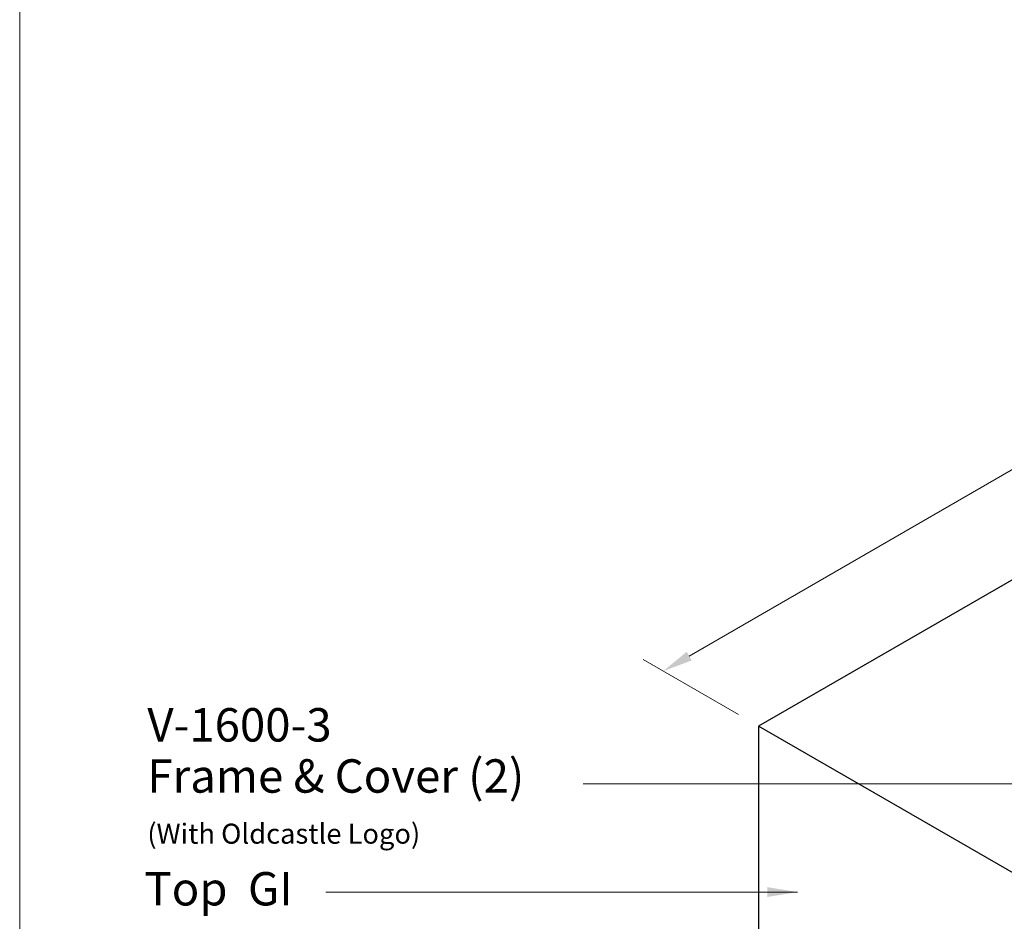
# Model space of a CAD drawing. Units: inches. Extents: x -710 to -300, y 4 to 535.
# Drawn here: x -710 to -563, y 309 to 444 of the extents above; entities that cross this region are included whole.
import ezdxf

# ---------------------------------------------------------------- set-up
doc = ezdxf.new("R2010")
doc.units = ezdxf.units.IN
doc.header["$LTSCALE"] = 5
doc.header["$MEASUREMENT"] = 0
for name, color, linetype, lineweight in [('Common-Dimensions-Text', 7, 'Continuous', 15), ('Concrete-Med', 1, 'Continuous', 25), ('Dimensions', 7, 'Continuous', 15), ('Dimensions-Text @ 48', 7, 'Continuous', 15), ('Text+Leaders', 7, 'Continuous', 20), ('TXT-LDR', 7, 'Continuous', 20)]:
    doc.layers.add(name, color=color, linetype=linetype, lineweight=lineweight)
doc.styles.add('OC_Main', font='arial.ttf', dxfattribs={"width": 0.8, "height": 0.0625})
doc.styles.add('OC_Main2', font='arial.ttf', dxfattribs={"width": 0.8, "oblique": 10, "height": 0.0625})
doc.styles.add('OLDCASTLE', font='romans.shx')
doc.styles.add('VIEWTITLES', font='arialbd.ttf')
doc.dimstyles.new('Catalog (Oldcastle style)48', dxfattribs={"dimscale": 48, "dimtxt": 0.0625, "dimasz": 0.09375, "dimexe": 0.0625, "dimexo": 0.0625, "dimgap": 0.0625, "dimtad": 0, "dimtih": 1, "dimtoh": 1, "dimdec": 4, "dimzin": 3, "dimdsep": 46, "dimlunit": 4, "dimtxsty": 'OLDCASTLE', "dimcen": 0.09, "dimclrd": 256, "dimclre": 256, "dimclrt": 256, "dimadec": 0, "dimazin": 0, "dimtfac": 1, "dimtdec": 4, "dimtofl": 0, "dimtmove": 0, "dimatfit": 3, "dimfxl": 1, "dimtolj": 1, "dimtzin": 0, "dimlwd": -1, "dimlwe": -1, "dimarcsym": 0})
doc.dimstyles.new('Catalog (Oldcastle style)48 NEW', dxfattribs={"dimscale": 48, "dimtxt": 0.0625, "dimasz": 0.09375, "dimexe": 0.0625, "dimexo": 0.0625, "dimgap": 0.0625, "dimtad": 0, "dimtih": 1, "dimtoh": 1, "dimdec": 4, "dimzin": 3, "dimdsep": 46, "dimlunit": 4, "dimtxsty": 'OLDCASTLE', "dimcen": 0.09, "dimclrd": 256, "dimclre": 256, "dimclrt": 256, "dimadec": 0, "dimazin": 0, "dimtfac": 1, "dimtdec": 4, "dimtofl": 0, "dimtmove": 0, "dimatfit": 3, "dimfxl": 1, "dimtolj": 1, "dimtzin": 0, "dimlwd": 9, "dimlwe": 9, "dimarcsym": 0})

# ---------------------------------------------------------------- blocks, each defined once
blk = doc.blocks.new('*D39')
at = {"layer": 'DEFPOINTS', "color": 0, "transparency": 16777216}
for p in [(-451.95, 439.6), (-437.67, 431.36), (-599.67, 337.82)]:
    blk.add_point(p, dxfattribs=at)
at = {"layer": 'TXT-LDR', "lineweight": 9, "transparency": 16777216}
for p, q in [((-440.67, 433.09), (-454.95, 441.33)), ((-455.85, 437.35), (-524.66, 397.62)), ((-610.06, 348.32), (-541.24, 388.05)), ((-602.67, 339.56), (-616.95, 347.8))]:
    blk.add_line(p, q, dxfattribs=at)
at = {"layer": 'TXT-LDR', "transparency": 16777216}
for points in [[(-456.22, 438), (-455.47, 436.7), (-451.95, 439.6)], [(-610.43, 348.97), (-609.68, 347.67), (-613.95, 346.07)]]:
    blk.add_solid(points, dxfattribs=at)
at = {"layer": 'TXT-LDR', "transparency": 16777216, "insert": (-532.95, 392.83), "char_height": 3, "attachment_point": 5, "style": 'OLDCASTLE'}
blk.add_mtext('\\A1;16\'-2"', dxfattribs=at)
blk = doc.blocks.new('*U89')
at = {"layer": 'Common-Dimensions-Text'}
blk.add_lwpolyline([(0, 0), (8.5, 0), (8.5, 11), (0, 11)], close=True, dxfattribs=at)
at = {"layer": 'Common-Dimensions-Text', "style": 'OC_Main2', "oblique": 10, "width": 0.8}
blk.add_attdef('DESCRIPTION_001', (8.1953, 10.2046), '', height=0.1136, dxfattribs=at)
at = {"layer": 'Common-Dimensions-Text', "style": 'OC_Main', "width": 0.8}
blk.add_attdef('MODEL_001', (7.7947, 10.0617), '', height=0.1103, dxfattribs=at)

msp = doc.modelspace()

# ---------------------------------------------------------------- linework, layer by layer
at = {"layer": 'Concrete-Med'}
for p, q in [((-437.67432, 431.35569), (-599.67432, 337.82495)), ((-554.67432, 311.84419), (-599.67432, 337.82495)), ((-599.67432, 337.82495), (-599.67432, 194.31344))]:
    msp.add_line(p, q, dxfattribs=at)

# ---------------------------------------------------------------- block references
at = {"layer": 'Dimensions-Text @ 48', "xscale": 48.29670115132823, "yscale": 48.29670115132823, "zscale": 48.29670115132823}
msp.add_blockref('*U89', (-710.29826, 4.11571), dxfattribs=at)

# ---------------------------------------------------------------- texts
at = {"layer": 'Text+Leaders', "style": 'OLDCASTLE'}
msp.add_text('(With Oldcastle Logo)', height=3, dxfattribs=at).set_placement((-691.18423, 320.2289))
at = {"layer": 'TXT-LDR', "style": 'VIEWTITLES'}
for s, p in [('%%UV-1600-3 ', (-691.18423, 335.52808)), ('%%UFrame & Cover (2)', (-691.18423, 327.86966)), ('%%UTop  GI', (-691.62387, 310.98395))]:
    msp.add_text(s, height=5, dxfattribs=at).set_placement(p)

# ---------------------------------------------------------------- dimensions: what is measured, and where the dimension line sits
at = {"layer": 'TXT-LDR'}
dim = msp.add_aligned_dim(p1=(-599.67432, 337.82495), p2=(-437.67432, 431.35569), distance=14.27846, text='16\'-2"', dimstyle='Catalog (Oldcastle style)48 NEW', dxfattribs=at)
dim.commit()
dim.dimension.update_dxf_attribs({"geometry": '*D39', "text_midpoint": (-532.95277, 392.83399)})

# ---------------------------------------------------------------- leaders
at = {"layer": 'Dimensions'}
for points in [[(-554.09451, 329.19723), (-625.95701, 329.19723)], [(-593.85287, 312.9908), (-664.45305, 312.9908)]]:
    msp.add_leader(points, dimstyle='Catalog (Oldcastle style)48', dxfattribs=at)

doc.saveas('drawing.dxf')
